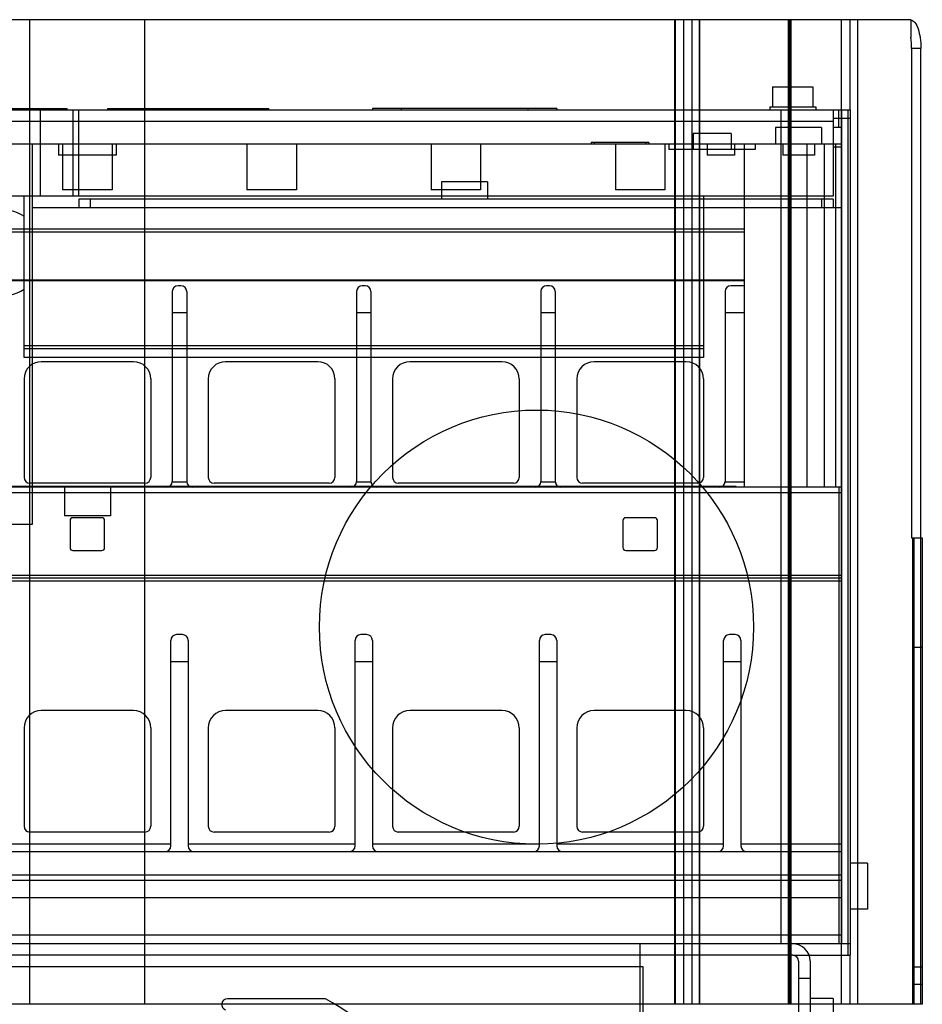
# Model space of a CAD drawing. Units: millimetres. Extents: x 40 to 330, y 96 to 418.
# Drawn here: x 173 to 330, y 247 to 418 of the extents above; entities that cross this region are included whole.
import ezdxf

# ---------------------------------------------------------------- set-up
doc = ezdxf.new("R2010")
doc.units = ezdxf.units.MM
doc.header["$LTSCALE"] = 33.647769
doc.layers.get('0').update_dxf_attribs({"linetype": 'CONTINUOUS'})

msp = doc.modelspace()

# ---------------------------------------------------------------- linework, layer by layer
at = {"color": 7, "linetype": 'Continuous'}
for p, q in [((328.02, 418.4), (42.02, 418.4)), ((175.02, 247.4), (175.02, 418.4)), ((175.03, 247.4), (175.03, 418.4)), ((195, 247.4), (195, 418.4)), ((195.02, 247.4), (195.02, 418.4)), ((287.05, 247.4), (287.05, 418.4)), ((287.08, 418.4), (287.08, 247.4)), ((288.52, 418.4), (288.52, 247.4)), ((290.02, 418.4), (290.02, 247.4)), ((291.25, 418.4), (291.25, 247.4)), ((291.39, 247.4), (291.39, 418.4)), ((306.79, 247.4), (306.79, 418.4)), ((306.92, 418.4), (306.92, 247.4)), ((307.12, 247.4), (307.12, 418.4)), ((307.19, 418.4), (307.19, 247.4)), ((315.91, 418.4), (315.91, 247.4)), ((315.98, 247.4), (315.98, 418.4)), ((317.44, 418.4), (317.44, 402.75)), ((318.82, 247.4), (318.82, 418.4)), ((328.02, 418.4), (328.02, 415.33)), ((328.17, 413.4), (328.17, 328.4)), ((329.79, 413.4), (328.17, 413.4)), ((329.79, 247.4), (329.79, 413.4)), ((304.02, 406.75), (304.02, 403.25)), ((304.02, 406.75), (311.02, 406.75)), ((311.02, 406.75), (311.02, 403.25)), ((52.52, 402.75), (317.52, 402.75)), ((153.52, 402.95), (181.52, 402.95)), ((176.88, 387.75), (176.88, 402.75)), ((179.52, 402.95), (179.52, 402.75)), ((181.52, 402.75), (181.52, 402.95)), ((182.52, 402.75), (182.52, 387.75)), ((183.52, 387.75), (183.52, 402.75)), ((188.52, 402.95), (188.52, 402.75)), ((188.52, 402.95), (216.52, 402.95)), ((190.52, 402.75), (190.52, 402.95)), ((214.52, 402.95), (214.52, 402.75)), ((216.52, 402.75), (216.52, 402.95)), ((234.52, 402.95), (234.52, 402.75)), ((266.52, 402.95), (234.52, 402.95)), ((239.52, 402.95), (239.52, 402.75)), ((261.52, 402.95), (261.52, 402.75)), ((266.52, 402.95), (266.52, 402.75)), ((303.52, 403.25), (303.52, 402.75)), ((303.52, 403.25), (311.52, 403.25)), ((305.52, 257.9), (305.52, 402.75)), ((311.52, 403.25), (311.52, 402.75)), ((314.52, 402.75), (314.52, 387.75)), ((315.52, 399.75), (315.52, 402.75)), ((316.02, 399.75), (316.02, 402.75)), ((317.08, 402.75), (317.08, 255.9)), ((317.52, 257.9), (317.52, 402.75)), ((52.52, 400.75), (314.52, 400.75)), ((317.52, 401.25), (314.52, 401.25)), ((290.22, 398.65), (290.22, 395.85)), ((296.82, 398.65), (290.22, 398.65)), ((296.82, 398.65), (296.82, 395.85)), ((304.52, 399.65), (304.52, 396.85)), ((312.52, 399.65), (304.52, 399.65)), ((312.52, 399.65), (312.52, 396.85)), ((314.52, 399.75), (316.02, 399.75)), ((316.02, 259.4), (316.02, 399.75)), ((164.52, 396.85), (316.02, 396.85)), ((175.52, 330.75), (175.52, 396.85)), ((180.02, 396.85), (180.02, 394.85)), ((180.72, 396.85), (180.72, 388.85)), ((189.31, 396.85), (189.31, 388.85)), ((190.02, 396.85), (190.02, 394.85)), ((212.72, 396.85), (212.72, 388.85)), ((221.31, 396.85), (221.31, 388.85)), ((244.72, 396.85), (244.72, 388.85)), ((253.31, 396.85), (253.31, 388.85)), ((272.52, 397.05), (272.52, 396.85)), ((282.52, 397.05), (272.52, 397.05)), ((273.02, 397.05), (273.02, 396.85)), ((276.72, 396.85), (276.72, 388.85)), ((282.02, 397.05), (282.02, 396.85)), ((282.52, 397.05), (282.52, 396.85)), ((285.31, 396.85), (285.31, 388.85)), ((286.02, 396.85), (286.02, 395.85)), ((292.64, 396.85), (292.64, 394.85)), ((297.39, 396.85), (297.39, 394.85)), ((299.13, 337.25), (299.13, 396.85)), ((301.02, 396.85), (301.02, 395.85)), ((305.77, 396.85), (305.77, 394.85)), ((310.02, 337.25), (310.02, 396.85)), ((311.27, 396.85), (311.27, 394.85)), ((313.02, 337.25), (313.02, 396.85)), ((315.02, 337.25), (315.02, 396.85)), ((301.02, 395.85), (286.02, 395.85)), ((316.02, 396.25), (314.52, 396.25)), ((190.02, 394.85), (180.02, 394.85)), ((297.39, 394.85), (292.64, 394.85)), ((311.27, 394.85), (305.77, 394.85)), ((246.52, 390.25), (246.52, 387.25)), ((254.52, 390.25), (246.52, 390.25)), ((254.52, 390.25), (254.52, 387.25)), ((189.31, 388.85), (180.72, 388.85)), ((221.31, 388.85), (212.72, 388.85)), ((253.31, 388.85), (244.72, 388.85)), ((285.31, 388.85), (276.72, 388.85)), ((314.52, 387.75), (52.52, 387.75)), ((174.02, 359.75), (174.02, 387.75)), ((183.52, 387.25), (183.52, 385.75)), ((314.52, 387.25), (183.52, 387.25)), ((185.52, 387.25), (185.52, 385.75)), ((292.02, 387.75), (292.02, 359.75)), ((312.52, 387.25), (312.52, 385.75)), ((314.52, 387.25), (314.52, 385.75)), ((175.52, 385.75), (316.02, 385.75)), ((299.13, 382), (164.52, 382)), ((299.13, 381.5), (164.52, 381.5)), ((164.52, 373.2), (299.13, 373.2)), ((299.13, 373.02), (164.52, 373.02)), ((199.77, 371.2), (199.77, 338.2)), ((201.27, 372.2), (200.77, 372.2)), ((202.27, 371.2), (202.27, 338.2)), ((231.77, 371.2), (231.77, 338.2)), ((233.27, 372.2), (232.77, 372.2)), ((234.27, 371.2), (234.27, 338.2)), ((263.77, 371.2), (263.77, 338.2)), ((265.27, 372.2), (264.77, 372.2)), ((266.27, 371.2), (266.27, 338.2)), ((295.77, 371.2), (295.77, 338.2)), ((299.13, 372.2), (296.77, 372.2)), ((202.27, 367.46), (199.77, 367.46)), ((234.27, 367.46), (231.77, 367.46)), ((266.27, 367.46), (263.77, 367.46)), ((299.13, 367.46), (295.77, 367.46)), ((292.02, 361.75), (174.02, 361.75)), ((292.02, 361.25), (174.02, 361.25)), ((292.02, 359.75), (174.02, 359.75)), ((193.02, 359), (177.02, 359)), ((225.02, 359), (209.02, 359)), ((257.02, 359), (241.02, 359)), ((289.02, 359), (273.02, 359)), ((174.02, 356), (174.02, 338.9)), ((196.02, 356), (196.02, 338.9)), ((206.02, 356), (206.02, 338.9)), ((228.02, 356), (228.02, 338.9)), ((238.02, 356), (238.02, 338.9)), ((260.02, 356), (260.02, 338.9)), ((270.02, 356), (270.02, 338.9)), ((292.02, 356), (292.02, 338.9)), ((54.02, 337.25), (175.52, 337.25)), ((316.02, 337.2), (54.02, 337.2)), ((297.72, 337.3), (74.52, 337.3)), ((195.02, 337.9), (175.02, 337.9)), ((181.02, 337.2), (181.02, 332.2)), ((189.02, 337.2), (189.02, 332.2)), ((199.77, 338.14), (202.27, 338.14)), ((202.72, 337.3), (202.72, 337.2)), ((203.92, 337.3), (203.92, 337.2)), ((227.02, 337.9), (207.02, 337.9)), ((231.77, 338.14), (234.27, 338.14)), ((259.02, 337.9), (239.02, 337.9)), ((263.77, 338.14), (266.27, 338.14)), ((291.02, 337.9), (271.02, 337.9)), ((295.77, 338.14), (299.13, 338.14)), ((296.52, 337.3), (296.52, 337.2)), ((297.72, 337.3), (297.72, 337.2)), ((298.52, 337.25), (316.02, 337.25)), ((315.52, 337.25), (315.52, 257.9)), ((316.02, 336.2), (54.02, 336.2)), ((189.02, 332.2), (181.02, 332.2)), ((187.52, 331.9), (182.52, 331.9)), ((283.52, 331.9), (278.52, 331.9)), ((55.52, 330.75), (175.52, 330.75)), ((182.02, 331.4), (182.02, 326.7)), ((188.02, 326.7), (188.02, 331.4)), ((278.02, 331.4), (278.02, 326.7)), ((284.02, 326.7), (284.02, 331.4)), ((328.17, 328.4), (330.02, 328.4)), ((328.4, 247.4), (328.4, 328.4)), ((328.52, 328.4), (328.52, 247.4)), ((330.02, 328.4), (330.02, 247.4)), ((182.52, 326.2), (187.52, 326.2)), ((278.52, 326.2), (283.52, 326.2)), ((54.02, 321.9), (316.02, 321.9)), ((316.02, 321.4), (54.02, 321.4)), ((316.02, 320.9), (54.02, 320.9)), ((201.52, 311.6), (200.52, 311.6)), ((233.52, 311.6), (232.52, 311.6)), ((265.52, 311.6), (264.52, 311.6)), ((297.52, 311.6), (296.52, 311.6)), ((199.52, 274.9), (199.52, 310.6)), ((202.52, 310.6), (202.52, 274.9)), ((231.52, 274.9), (231.52, 310.6)), ((234.52, 310.6), (234.52, 274.9)), ((263.52, 274.9), (263.52, 310.6)), ((266.52, 310.6), (266.52, 274.9)), ((295.52, 274.9), (295.52, 310.6)), ((298.52, 310.6), (298.52, 274.9)), ((328.52, 309.4), (330.02, 309.4)), ((202.52, 306.86), (199.52, 306.86)), ((234.52, 306.86), (231.52, 306.86)), ((266.52, 306.86), (263.52, 306.86)), ((298.52, 306.86), (295.52, 306.86)), ((193.02, 298.4), (177.02, 298.4)), ((225.02, 298.4), (209.02, 298.4)), ((257.02, 298.4), (241.02, 298.4)), ((289.02, 298.4), (273.02, 298.4)), ((174.02, 295.4), (174.02, 278.3)), ((196.02, 295.4), (196.02, 278.3)), ((206.02, 295.4), (206.02, 278.3)), ((228.02, 295.4), (228.02, 278.3)), ((238.02, 295.4), (238.02, 278.3)), ((260.02, 295.4), (260.02, 278.3)), ((270.02, 295.4), (270.02, 278.3)), ((292.02, 295.4), (292.02, 278.3)), ((195.02, 277.3), (175.02, 277.3)), ((227.02, 277.3), (207.02, 277.3)), ((259.02, 277.3), (239.02, 277.3)), ((291.02, 277.3), (271.02, 277.3)), ((54.02, 273.9), (316.02, 273.9)), ((199.52, 275.23), (170.52, 275.23)), ((231.52, 275.23), (202.52, 275.23)), ((263.52, 275.23), (234.52, 275.23)), ((295.52, 275.23), (266.52, 275.23)), ((316.02, 275.23), (298.52, 275.23)), ((320.52, 271.9), (317.52, 271.9)), ((320.52, 271.9), (320.52, 263.9)), ((54.02, 269.9), (316.02, 269.9)), ((316.02, 268.9), (54.02, 268.9)), ((316.02, 265.9), (54.02, 265.9)), ((320.52, 263.9), (317.52, 263.9)), ((316.02, 259.4), (54.02, 259.4)), ((316.02, 257.9), (316.02, 259.4)), ((317.52, 257.9), (52.52, 257.9)), ((281.02, 97.9), (281.02, 257.9)), ((317.52, 255.9), (317.52, 257.9)), ((307.52, 255.9), (62.52, 255.9)), ((307.52, 255.9), (317.52, 255.9)), ((308.52, 254.9), (308.52, 178.9)), ((310.52, 254.9), (310.52, 178.9)), ((317.44, 255.9), (317.44, 247.4)), ((281.52, 253.9), (88.52, 253.9)), ((281.52, 98.9), (281.52, 253.9)), ((328.52, 253.9), (330.02, 253.9)), ((308.52, 251.9), (310.52, 251.9)), ((328.52, 250.9), (330.02, 250.9)), ((226.4, 248.35), (209.33, 248.35)), ((314.52, 248.4), (310.52, 248.4)), ((314.52, 248.4), (314.52, 203.4)), ((330.02, 247.4), (40.02, 247.4))]:
    msp.add_line(p, q, dxfattribs=at)
msp.add_circle((263.02, 312.9), 37.7, dxfattribs=at)
for centre, radius, start, end in [((170.02, 377.9), 7.5, 57.2317, 302.6908), ((200.77, 371.2), 1, 90, 180), ((201.27, 371.2), 1, 0, 90), ((232.77, 371.2), 1, 90, 180), ((233.27, 371.2), 1, 0, 90), ((264.77, 371.2), 1, 90, 180), ((265.27, 371.2), 1, 0, 90), ((296.77, 371.2), 1, 90, 180), ((177.02, 356), 3, 90, 180), ((193.02, 356), 3, 0, 90), ((209.02, 356), 3, 90, 180), ((225.02, 356), 3, 0, 90), ((241.02, 356), 3, 90, 180), ((257.02, 356), 3, 0, 90), ((273.02, 356), 3, 90, 180), ((289.02, 356), 3, 0, 90), ((175.02, 338.9), 1, 180, 269.9931), ((195.02, 338.9), 1, 270, 360), ((207.02, 338.9), 1, 180, 269.9999), ((227.02, 338.9), 1, 270, 360), ((239.02, 338.9), 1, 180, 269.9931), ((259.02, 338.9), 1, 270, 360), ((271.02, 338.9), 1, 180, 269.9972), ((291.02, 338.9), 1, 270, 360), ((198.77, 338.2), 1, 270, 360), ((203.27, 338.2), 1, 180, 270), ((230.77, 338.2), 1, 270, 360), ((235.27, 338.2), 1, 180, 270), ((262.77, 338.2), 1, 270, 360), ((267.27, 338.2), 1, 180, 270), ((294.77, 338.2), 1, 270, 360), ((182.52, 331.4), 0.5, 90, 180), ((187.52, 331.4), 0.5, 0, 90), ((278.52, 331.4), 0.5, 90, 180), ((283.52, 331.4), 0.5, 0, 90), ((182.52, 326.7), 0.5, 180, 270), ((187.52, 326.7), 0.5, 270, 360), ((278.52, 326.7), 0.5, 180, 270), ((283.52, 326.7), 0.5, 270, 360), ((200.52, 310.6), 1, 90, 180), ((201.52, 310.6), 1, 0, 90), ((232.52, 310.6), 1, 90, 180), ((233.52, 310.6), 1, 0, 90), ((264.52, 310.6), 1, 90, 180), ((265.52, 310.6), 1, 0, 90), ((296.52, 310.6), 1, 90, 180), ((297.52, 310.6), 1, 0, 90), ((177.02, 295.4), 3, 90, 180), ((193.02, 295.4), 3, 0, 90), ((209.02, 295.4), 3, 90, 180), ((225.02, 295.4), 3, 0, 90), ((241.02, 295.4), 3, 90, 180), ((257.02, 295.4), 3, 0, 90), ((273.02, 295.4), 3, 90, 180), ((289.02, 295.4), 3, 0, 90), ((175.02, 278.3), 1, 180, 270), ((195.02, 278.3), 1, 270, 360), ((207.02, 278.3), 1, 180, 270), ((227.02, 278.3), 1, 270, 360), ((239.02, 278.3), 1, 180, 270), ((259.02, 278.3), 1, 270, 360), ((271.02, 278.3), 1, 180, 270), ((291.02, 278.3), 1, 270, 360), ((198.52, 274.9), 1, 270, 359.9999), ((203.52, 274.9), 1, 180.0001, 270), ((230.52, 274.9), 1, 270, 359.9999), ((235.52, 274.9), 1, 180.0001, 270), ((262.52, 274.9), 1, 270, 359.9999), ((267.52, 274.9), 1, 180.0001, 270), ((294.52, 274.9), 1, 270, 359.9999), ((299.52, 274.9), 1, 180.0001, 270), ((307.52, 254.9), 3, 0, 90), ((307.52, 254.9), 1, 0, 90), ((209.33, 247.35), 1, 90, 251.0849), ((185.02, 176.4), 83, 29.8341, 60.0966)]:
    msp.add_arc(centre, radius, start, end, dxfattribs=at)
msp.add_ellipse((326.25, 413.4), major_axis=(0, 5), ratio=0.382352, start_param=-1.570796, end_param=-1.173774, dxfattribs=at)
msp.add_open_spline([(328, 418.4), (328.28, 418.34), (328.86, 417.84), (329.36, 416.7), (329.71, 415.16), (329.79, 414.01), (329.79, 413.4)], degree=3, knots=[0, 0, 0, 0, 0.154482, 0.378388, 0.670483, 1, 1, 1, 1], dxfattribs=at)

doc.saveas('drawing.dxf')
